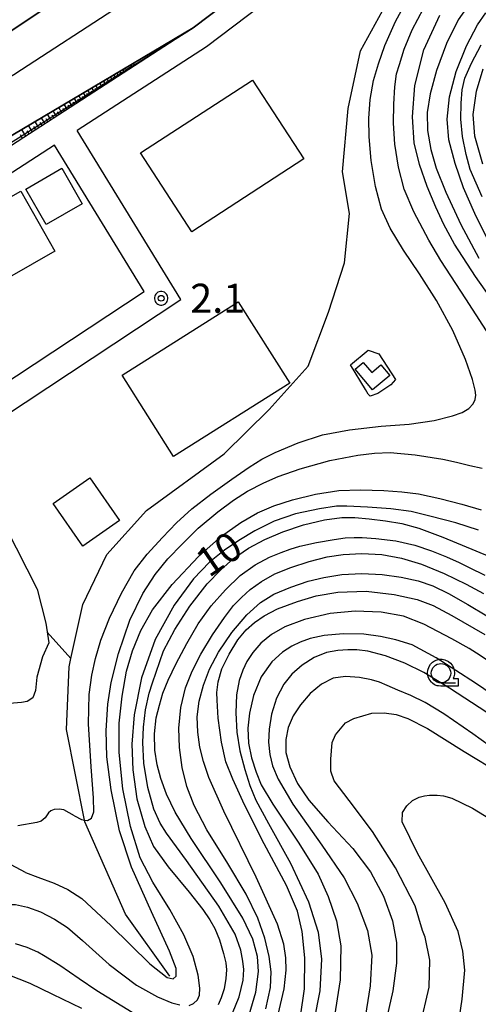
# Model space of a CAD drawing. Extents: x -30000 to -28000, y 97500 to 99000.
# Drawn here: x -28426 to -28366, y 97976 to 98103 of the extents above; entities that cross this region are included whole.
import ezdxf
from ezdxf.enums import TextEntityAlignment as Align

# ---------------------------------------------------------------- set-up
doc = ezdxf.new("R2010")
doc.units = 0
doc.header["$MEASUREMENT"] = 0
doc.layers.get('0').update_dxf_attribs({"color": 50, "linetype": 'CONTINUOUS'})
for name, color, linetype in [('1104000', 230, 'CONTINUOUS'), ('2101000', 7, 'CONTINUOUS'), ('3001000', 6, 'CONTINUOUS'), ('5101000', 4, 'CONTINUOUS'), ('5102000', 5, 'CONTINUOUS'), ('6101110', 72, 'CONTINUOUS'), ('6101120', 112, 'CONTINUOUS'), ('6101990', 93, 'CONTINUOUS'), ('6110000', 232, 'CONTINUOUS'), ('6301000', 3, 'CONTINUOUS'), ('6331000', 90, 'CONTINUOUS'), ('7101000', 20, 'CONTINUOUS'), ('7102000', 40, 'CONTINUOUS'), ('7102001', 43, 'CONTINUOUS'), ('7312000', 6, 'CONTINUOUS'), ('CLIP_BOX', 4, 'CONTINUOUS')]:
    doc.layers.add(name, color=color, linetype=linetype)
doc.styles.add('Dm_Anotation', font='romans.shx', dxfattribs={"bigfont": 'pscdm.shx'})
doc.styles.get("Standard").update_dxf_attribs({"font": 'romans.shx', "bigfont": 'pscdm.shx'})

# ---------------------------------------------------------------- blocks, each defined once
blk = doc.blocks.new('633100')
at = {"linetype": 'Continuous', "flags": 128}
blk.add_lwpolyline([(0, -0.5), (0.75, -0.5)], dxfattribs=at)
at = {"linetype": 'Continuous'}
blk.add_circle((0, 0), 0.5, dxfattribs=at)
at = {"layer": 'CLIP_BOX', "flags": 128}
blk.add_lwpolyline([(0.892, -0.277), (0.892, -0.677), (0, -0.677), (-0.136, -0.66), (-0.203, -0.647), (-0.33, -0.594), (-0.444, -0.518), (-0.493, -0.47), (-0.579, -0.364), (-0.644, -0.244), (-0.683, -0.113), (-0.697, 0.023), (-0.683, 0.159), (-0.617, 0.353), (-0.541, 0.467), (-0.444, 0.564), (-0.33, 0.64), (-0.203, 0.693), (-0.069, 0.72), (0.069, 0.72), (0.203, 0.693), (0.387, 0.602), (0.493, 0.516), (0.579, 0.41), (0.644, 0.29), (0.683, 0.159), (0.697, 0.023), (0.697, -0.046), (0.67, -0.18), (0.63, -0.277), (0.892, -0.277)], dxfattribs=at)
blk = doc.blocks.new('731200')
at = {"linetype": 'Continuous'}
blk.add_circle((0, 0), 0.15, dxfattribs=at)
at = {"layer": 'CLIP_BOX'}
blk.add_lwpolyline([(0.034, 0.348), (-0.034, 0.348), (-0.102, 0.335), (-0.165, 0.309), (-0.222, 0.271), (-0.271, 0.222), (-0.309, 0.165), (-0.335, 0.102), (-0.348, 0.034), (-0.348, -0.034), (-0.335, -0.102), (-0.309, -0.165), (-0.271, -0.222), (-0.222, -0.271), (-0.165, -0.309), (-0.102, -0.335), (-0.034, -0.348), (0.034, -0.348), (0.102, -0.335), (0.165, -0.309), (0.222, -0.271), (0.271, -0.222), (0.309, -0.165), (0.335, -0.102), (0.348, -0.034), (0.348, 0.034), (0.335, 0.102), (0.309, 0.165), (0.271, 0.222), (0.222, 0.271), (0.165, 0.309), (0.102, 0.335)], close=True, dxfattribs=at)
at = {"linetype": 'Continuous'}
blk.add_attdef('ATT', text='', height=1.5, dxfattribs=at).set_placement((1.5, 0), align=Align.MIDDLE_LEFT)

msp = doc.modelspace()

# ---------------------------------------------------------------- linework, layer by layer
at = {"layer": '1104000'}
msp.add_lwpolyline([(-28504.87, 98105.7), (-28492.45, 98093.47), (-28480.67, 98081.92), (-28475.16, 98077.07), (-28470.85, 98074.84), (-28469.35, 98074.07), (-28466, 98073.47), (-28463.98, 98074.1), (-28446.55, 98084.26), (-28426.35, 98096.04), (-28425.38, 98096.66), (-28413.44, 98104.42)], dxfattribs=at)
at = {"layer": '2101000'}
for points in [[(-28347.41, 98144.27), (-28354.2, 98140.71), (-28368.41, 98127.9), (-28382.16, 98114.89), (-28385.58, 98111.65), (-28401.48, 98099.61), (-28418.16, 98088.8)], [(-28387.52, 98113.94), (-28403.2, 98102.07), (-28427.38, 98086.4), (-28456.57, 98067.5), (-28465.23, 98064.67), (-28470.46, 98065.4), (-28473.58, 98066.35), (-28480.46, 98070.14), (-28489.09, 98077.41), (-28501.8, 98090.36), (-28512.87, 98100.22), (-28523.58, 98107.29)], [(-28464.19, 98034.34), (-28454.23, 98036.03), (-28450.74, 98036.62), (-28404.78, 98066.97), (-28418.16, 98088.8)], [(-28502.57, 98032.6), (-28499.37, 98031.94), (-28487.72, 98033.91), (-28464.77, 98037.8), (-28452.05, 98039.95), (-28409.53, 98068.03), (-28421.1, 98086.9), (-28425.75, 98083.88), (-28455.27, 98064.77), (-28460.75, 98062.98), (-28464.96, 98061.61), (-28471.1, 98062.46), (-28474.76, 98063.58), (-28482.16, 98067.65), (-28482.66, 98068.07), (-28491.13, 98075.21), (-28500.56, 98084.81)]]:
    msp.add_lwpolyline(points, dxfattribs=at)
at = {"layer": '3001000'}
for points in [[(-28388.89, 98085.13), (-28403.36, 98075.72), (-28409.98, 98085.9), (-28395.51, 98095.31)], [(-28424.82, 98081.25), (-28420.17, 98083.92), (-28417.53, 98079.32), (-28422.18, 98076.65)], [(-28433.99, 98076.16), (-28425.46, 98080.99), (-28421.05, 98073.21), (-28429.59, 98068.38)], [(-28390.72, 98056.17), (-28405.72, 98046.7), (-28412.37, 98057.23), (-28397.37, 98066.7)], [(-28382.27, 98057.98), (-28381.23, 98058.85), (-28380.13, 98057.55), (-28378.95, 98058.55), (-28377.79, 98057.18), (-28380.01, 98055.31)], [(-28417.45, 98035.14), (-28421.28, 98040.65), (-28416.55, 98043.95), (-28412.71, 98038.44)]]:
    msp.add_lwpolyline(points, close=True, dxfattribs=at)
at = {"layer": '5101000'}
for points in [[(-28355.27, 98160.8), (-28371.98, 98144.86), (-28384.47, 98134.19), (-28398.43, 98122.79), (-28422.49, 98104.46), (-28434.44, 98096.55), (-28452.64, 98085.4), (-28461.71, 98080.53), (-28464.19, 98078.46), (-28465.19, 98077.6), (-28466.49, 98076.72), (-28468.08, 98076.05), (-28469.3, 98076.01), (-28470.12, 98076.27), (-28471.24, 98077.46), (-28473.3, 98079.72), (-28475.24, 98081.77), (-28476.21, 98083.21), (-28476.67, 98084.54), (-28477.01, 98085.87), (-28477.23, 98087.68)], [(-28387.52, 98113.94), (-28403.2, 98102.07), (-28457.65, 98069.78), (-28465.46, 98067.23), (-28469.91, 98067.85), (-28472.6, 98068.67), (-28479.04, 98072.21), (-28487.39, 98079.25), (-28500.07, 98092.17), (-28511.34, 98102.21), (-28522.3, 98109.44)]]:
    msp.add_lwpolyline(points, dxfattribs=at)
at = {"layer": '5102000'}
msp.add_lwpolyline([(-28406.22, 97979.64), (-28411.93, 97987.61), (-28417.17, 97999.54), (-28417.22, 97999.78), (-28419.56, 98011.47), (-28419.22, 98019.54), (-28418.98, 98020.63), (-28417.46, 98027.59), (-28414.33, 98034.07), (-28409.23, 98039.74), (-28399.19, 98047.05), (-28393.37, 98052.77), (-28388.35, 98058.39), (-28385.72, 98065.35), (-28383.64, 98071.72), (-28382.99, 98078.07), (-28383.91, 98083.47), (-28383.17, 98091.63), (-28381.59, 98099.1), (-28378.75, 98104.24)], dxfattribs=at)
at = {"layer": '6101110'}
msp.add_lwpolyline([(-28403.2, 98102.07), (-28427.38, 98086.4), (-28456.57, 98067.5), (-28465.23, 98064.67), (-28470.46, 98065.4), (-28473.58, 98066.35), (-28480.46, 98070.14), (-28489.09, 98077.41), (-28501.8, 98090.36), (-28512.87, 98100.22), (-28523.58, 98107.29), (-28538.6, 98115.3), (-28548.9, 98120.28), (-28557.53, 98122.38), (-28569.31, 98124.57), (-28581.57, 98129.11), (-28595.23, 98135.69), (-28628.62, 98154.32), (-28650.26, 98168.17), (-28678.08, 98182.43), (-28703.67, 98192.53), (-28725.23, 98197.23), (-28753.28, 98198.15), (-28772.16, 98199.07)], dxfattribs=at)
at = {"layer": '6101120'}
msp.add_lwpolyline([(-28771.59, 98201.54), (-28753.18, 98200.65), (-28724.92, 98199.72), (-28702.94, 98194.93), (-28677.05, 98184.71), (-28649.01, 98170.34), (-28627.33, 98156.47), (-28594.08, 98137.91), (-28580.59, 98131.42), (-28568.64, 98126.99), (-28557.01, 98124.82), (-28548.05, 98122.65), (-28537.47, 98117.53), (-28522.3, 98109.44), (-28511.34, 98102.21), (-28500.07, 98092.17), (-28487.39, 98079.25), (-28479.04, 98072.21), (-28472.6, 98068.67), (-28469.91, 98067.85), (-28465.46, 98067.23), (-28457.65, 98069.78), (-28403.2, 98102.07)], dxfattribs=at)
at = {"layer": '6101990'}
for points in [[(-28411.36, 98096.78), (-28411.56, 98097.11)], [(-28411.2, 98096.89), (-28411.3, 98097.05)], [(-28411.03, 98096.99), (-28411.23, 98097.31)], [(-28410.88, 98097.09), (-28410.97, 98097.25)], [(-28410.72, 98097.19), (-28410.91, 98097.5)], [(-28413.19, 98095.59), (-28413.44, 98096)], [(-28412.99, 98095.72), (-28413.12, 98095.92)], [(-28412.79, 98095.85), (-28413.03, 98096.24)], [(-28412.6, 98095.98), (-28412.72, 98096.16)], [(-28412.41, 98096.1), (-28412.64, 98096.47)], [(-28412.23, 98096.22), (-28412.34, 98096.4)], [(-28412.05, 98096.34), (-28412.27, 98096.69)], [(-28411.87, 98096.45), (-28411.98, 98096.62)], [(-28411.7, 98096.56), (-28411.91, 98096.91)], [(-28411.53, 98096.67), (-28411.63, 98096.84)], [(-28415.44, 98094.14), (-28415.74, 98094.63)], [(-28415.19, 98094.3), (-28415.34, 98094.54)], [(-28414.95, 98094.45), (-28415.24, 98094.93)], [(-28414.72, 98094.61), (-28414.86, 98094.84)], [(-28414.48, 98094.76), (-28414.77, 98095.21)], [(-28414.26, 98094.9), (-28414.4, 98095.12)], [(-28414.04, 98095.05), (-28414.31, 98095.48)], [(-28413.82, 98095.19), (-28413.95, 98095.4)], [(-28413.61, 98095.33), (-28413.86, 98095.75)], [(-28413.4, 98095.46), (-28413.53, 98095.67)], [(-28417.59, 98092.74), (-28417.95, 98093.32)], [(-28417.02, 98093.11), (-28417.36, 98093.67)], [(-28416.75, 98093.29), (-28416.91, 98093.56)], [(-28416.47, 98093.47), (-28416.8, 98094)], [(-28416.21, 98093.64), (-28416.37, 98093.9)], [(-28415.94, 98093.81), (-28416.26, 98094.32)], [(-28415.69, 98093.98), (-28415.85, 98094.23)], [(-28419.45, 98091.54), (-28419.86, 98092.19)], [(-28419.13, 98091.75), (-28419.33, 98092.07)], [(-28418.81, 98091.96), (-28419.2, 98092.58)], [(-28418.5, 98092.16), (-28418.69, 98092.46)], [(-28418.19, 98092.36), (-28418.56, 98092.96)], [(-28417.89, 98092.55), (-28418.07, 98092.85)], [(-28417.31, 98092.93), (-28417.48, 98093.21)], [(-28421.56, 98090.17), (-28422.01, 98090.91)], [(-28421.19, 98090.41), (-28421.42, 98090.77)], [(-28420.83, 98090.65), (-28421.27, 98091.36)], [(-28420.48, 98090.87), (-28420.69, 98091.22)], [(-28420.13, 98091.1), (-28420.55, 98091.78)], [(-28419.79, 98091.32), (-28420, 98091.65)], [(-28423.93, 98088.64), (-28424.45, 98089.47)], [(-28423.11, 98089.17), (-28423.6, 98089.97)], [(-28422.71, 98089.43), (-28422.95, 98089.82)], [(-28422.31, 98089.68), (-28422.79, 98090.45)], [(-28421.94, 98089.93), (-28422.17, 98090.31)], [(-28425.23, 98087.79), (-28425.51, 98088.23)], [(-28424.79, 98088.08), (-28425.33, 98088.95)], [(-28424.36, 98088.36), (-28424.62, 98088.78)], [(-28423.52, 98088.9), (-28423.77, 98089.31)]]:
    msp.add_lwpolyline(points, dxfattribs=at)
at = {"layer": '6110000'}
for points in [[(-28468.8, 98080.29), (-28467.59, 98079.83), (-28465.97, 98079.48), (-28464.46, 98079.59), (-28461.71, 98080.53), (-28452.64, 98085.4), (-28434.44, 98096.55), (-28422.49, 98104.46), (-28398.43, 98122.79), (-28384.47, 98134.19), (-28371.98, 98144.86), (-28355.27, 98160.8)], [(-28147.13, 98152.14), (-28156.78, 98149.14), (-28185.95, 98145.63), (-28211.24, 98144.77), (-28220.65, 98145.33), (-28236.77, 98146.29), (-28280.66, 98153.09), (-28304.65, 98156.55), (-28315.31, 98156.29), (-28342.95, 98149.99), (-28355.93, 98143.19), (-28370.44, 98130.1), (-28387.52, 98113.94), (-28403.2, 98102.07)], [(-28403.2, 98102.07), (-28457.65, 98069.78)]]:
    msp.add_lwpolyline(points, dxfattribs=at)
at = {"layer": '6301000'}
msp.add_lwpolyline([(-28380.93, 98055.38), (-28382.87, 98058.57), (-28380.59, 98060.45), (-28379.19, 98059.96), (-28377.07, 98056.66), (-28377.65, 98055.95), (-28379.33, 98054.85), (-28380.32, 98054.52), (-28380.6, 98054.76)], close=True, dxfattribs=at)
for points in [[(-28436.02, 98031.14), (-28434.19, 98031.67), (-28431.17, 98033.28), (-28430.93, 98034.18), (-28431.34, 98035.46), (-28431.44, 98036.04), (-28431.1, 98036.36), (-28428.09, 98037.76), (-28427.62, 98037.72), (-28427.37, 98037.56), (-28423.35, 98029.6), (-28422.21, 98025.18), (-28421.84, 98022.65)], [(-28421.84, 98022.65), (-28422.63, 98020.85), (-28423.39, 98018.23), (-28423.56, 98016.52), (-28423.9, 98015.56), (-28424.65, 98015.1), (-28425.37, 98014.95), (-28432.11, 98014.4), (-28432.99, 98014.53), (-28433.62, 98014.95), (-28433.98, 98015.58), (-28434.42, 98020.86), (-28434.75, 98023.98), (-28435.29, 98027.21), (-28436.02, 98031.14), (-28436.85, 98035.6)], [(-28418.98, 98020.63), (-28422.05, 98024.05)]]:
    msp.add_lwpolyline(points, dxfattribs=at)
at = {"layer": '7101000'}
for points in [[(-28367.11, 98105.78), (-28368.96, 98103.11), (-28370.47, 98100.04), (-28371.76, 98096.53), (-28372.6, 98093.54), (-28372.96, 98091.14), (-28372.91, 98088.81), (-28372.51, 98086.36), (-28371.79, 98083.95), (-28370.54, 98080.86), (-28368.62, 98076.68), (-28366.31, 98072.34)], [(-28366.32, 98037.22), (-28369.26, 98038.14), (-28372.47, 98038.99), (-28375.05, 98039.6), (-28377.65, 98039.98), (-28380.66, 98040.19), (-28383.36, 98040.31), (-28384.68, 98040.31), (-28386.89, 98039.97), (-28389.97, 98039.31), (-28392.72, 98038.37), (-28395.22, 98037.11), (-28397.31, 98035.87), (-28399.15, 98034.62), (-28401.06, 98033.08), (-28403.15, 98030.9), (-28405.64, 98027.54), (-28408.09, 98023.1), (-28409.87, 98018.14), (-28410.81, 98013.35), (-28411.11, 98009.59), (-28410.98, 98006.25), (-28410.45, 98002.52), (-28409.44, 97998.94), (-28408.33, 97996.37), (-28406.42, 97993.73), (-28403.7, 97990.45), (-28401.94, 97988.22), (-28401.04, 97986.89), (-28400.41, 97985.77), (-28399.79, 97984.33), (-28399.25, 97982.56), (-28398.97, 97981.33), (-28398.9, 97980.45), (-28398.95, 97979.31), (-28399.19, 97978), (-28399.58, 97976.83), (-28399.97, 97975.94)], [(-28389.31, 97974.41), (-28388.79, 97978), (-28388.77, 97982), (-28389.1, 97985.38), (-28389.72, 97988.01), (-28391.14, 97991.31), (-28394.01, 97996.72), (-28396.56, 98001.74), (-28398.07, 98005.04), (-28398.95, 98007.29), (-28399.55, 98009.84), (-28399.94, 98012.94), (-28400.11, 98015.24), (-28400.12, 98016.25), (-28399.98, 98017.61), (-28399.48, 98019.32), (-28398.56, 98021.21), (-28397.43, 98023.04), (-28396.35, 98024.34), (-28395.25, 98025.3), (-28394.01, 98026.15), (-28392.29, 98027.04), (-28389.73, 98027.98), (-28387.3, 98028.72), (-28384.52, 98029.18), (-28380.83, 98029.31), (-28377.21, 98028.91), (-28374.27, 98028.24), (-28372.18, 98027.49), (-28369.79, 98026.18), (-28365.51, 98023.75)], [(-28373.89, 97973.2), (-28372.72, 97978.19), (-28372.63, 97981.67), (-28373.22, 97984.64), (-28373.58, 97985.51), (-28374.51, 97988.69), (-28377.07, 97993.62), (-28380.04, 97998.29), (-28383.02, 98002.29), (-28384.98, 98004.84), (-28385.4, 98006.11), (-28385.4, 98007.64), (-28385.23, 98009.77), (-28384.81, 98010.79), (-28383.53, 98012.32), (-28382.42, 98012.91), (-28380.13, 98013.59), (-28378.53, 98013.61), (-28376.96, 98013.39), (-28375.47, 98012.91), (-28372.94, 98011.61), (-28368.2, 98008.63), (-28363.5, 98005.79)], [(-28411.06, 97974.93), (-28415.61, 97977.75), (-28417.91, 97979.29), (-28420.41, 97981.01), (-28422.52, 97982.28), (-28423.23, 97982.7), (-28424.64, 97983.34), (-28426.12, 97983.81)]]:
    msp.add_lwpolyline(points, dxfattribs=at)
at = {"layer": '7102000'}
for points in [[(-28418.5, 98000.33), (-28417.59, 97999.84), (-28417.22, 97999.78), (-28416.85, 97999.73), (-28416.33, 98000.02), (-28416.03, 98000.85), (-28416.04, 98002.66), (-28416.36, 98006.65), (-28416.7, 98012.18), (-28416.6, 98015.98), (-28416.26, 98018.47), (-28415.81, 98020.64), (-28415.12, 98023.02), (-28413.99, 98025.84), (-28412.44, 98029.09), (-28410.79, 98031.96), (-28409.12, 98034.1), (-28407.16, 98036.27), (-28405.32, 98038.17), (-28403.37, 98039.94), (-28400.91, 98041.87), (-28398.2, 98043.78), (-28395.94, 98045.33), (-28394.33, 98046.37), (-28392.6, 98047.22), (-28389.64, 98048.5), (-28386.49, 98049.53), (-28382.99, 98050.17), (-28378.89, 98050.64), (-28375.29, 98050.9), (-28372.08, 98051.38), (-28369.71, 98051.96), (-28368.45, 98052.41), (-28367.59, 98052.93), (-28367.04, 98053.5), (-28366.76, 98054.06), (-28366.68, 98054.62), (-28366.77, 98055.3), (-28367.12, 98056.65), (-28368.03, 98059.26), (-28369.66, 98063), (-28371.76, 98066.85), (-28373.94, 98070.28), (-28376.02, 98073.36), (-28377.76, 98076.18), (-28378.85, 98078.65), (-28379.62, 98081.59), (-28380.19, 98084.94), (-28380.45, 98087.97), (-28380.49, 98090.37), (-28380.31, 98092.81), (-28379.89, 98095.25), (-28379.24, 98097.41), (-28378.42, 98099.76), (-28377.05, 98102.88), (-28375.29, 98106.14)], [(-28362.72, 98058.93), (-28367.97, 98067.05), (-28371.2, 98072.01), (-28372.74, 98074.65), (-28374.68, 98078.31), (-28375.92, 98081.24), (-28376.68, 98084.07), (-28377.16, 98087.03), (-28377.33, 98089.77), (-28377.29, 98092.2), (-28377.13, 98094.45), (-28376.91, 98096.11), (-28376.56, 98097.33), (-28375.93, 98099.29), (-28374.92, 98101.82), (-28373.42, 98104.56)], [(-28362.02, 98063.33), (-28366.74, 98069.94), (-28369.45, 98074.13), (-28370.83, 98076.68), (-28371.85, 98078.9), (-28372.95, 98081.57), (-28373.97, 98084.41), (-28374.64, 98087.2), (-28374.88, 98090.56), (-28374.57, 98094.6), (-28373.4, 98099.2), (-28371.31, 98103.7)], [(-28364.72, 98073.84), (-28366.83, 98078.1), (-28368.26, 98081.4), (-28369.37, 98084.55), (-28370.15, 98087.59), (-28370.37, 98090.25), (-28370.07, 98093.17), (-28369.23, 98096.44), (-28367.9, 98099.73), (-28366.45, 98102.43), (-28365.37, 98104.01)], [(-28365.86, 98080.25), (-28367.41, 98083.75), (-28367.93, 98085.7), (-28368.4, 98088.04), (-28368.62, 98090.26), (-28368.59, 98092.33), (-28368.43, 98094.06), (-28368.08, 98095.55), (-28367.26, 98097.51), (-28365.98, 98099.86)], [(-28365.79, 98084.44), (-28366.81, 98088.08), (-28367.03, 98090.89), (-28366.61, 98093.87), (-28365.73, 98096.76)], [(-28424.86, 97993), (-28423.27, 97992.42), (-28421.12, 97991.64), (-28419.37, 97990.83), (-28417.56, 97989.64), (-28413.82, 97986.17), (-28408.79, 97981.2), (-28406.55, 97979.43), (-28405.79, 97979.28), (-28405.37, 97979.61), (-28405.37, 97980.62), (-28406.23, 97982.84), (-28408.59, 97987.92), (-28411.16, 97993.71), (-28412.7, 97998.37), (-28413.8, 98003.68), (-28414.35, 98007.93), (-28414.42, 98011.35), (-28414.22, 98014.75), (-28413.8, 98017.53), (-28412.85, 98021.29), (-28411.38, 98025.59), (-28409.7, 98029.04), (-28408.11, 98031.5), (-28406.44, 98033.49), (-28404.63, 98035.41), (-28402.54, 98037.45), (-28400, 98039.58), (-28397.97, 98041.09), (-28396.15, 98042.22), (-28394.08, 98043.33), (-28392.19, 98044.13), (-28389.37, 98045.13), (-28385.53, 98046.19), (-28381.91, 98046.87), (-28379.78, 98047.16), (-28377.74, 98047.22), (-28374.53, 98046.93), (-28370.93, 98046.35), (-28369.18, 98045.98), (-28368.49, 98045.8), (-28367.46, 98045.56), (-28365.87, 98045.22)], [(-28403.7, 97975.84), (-28403.14, 97976.08), (-28402.62, 97976.56), (-28402.35, 97977.15), (-28402.32, 97978.09), (-28402.54, 97979.75), (-28403.2, 97982.15), (-28404.38, 97984.97), (-28406.21, 97988.24), (-28408.39, 97991.75), (-28410.02, 97994.91), (-28411.3, 97998.94), (-28412.26, 98003.82), (-28412.74, 98008.5), (-28412.75, 98012.27), (-28412.37, 98015.78), (-28411.79, 98018.98), (-28411.04, 98021.64), (-28409.96, 98024.25), (-28408.44, 98026.91), (-28405.91, 98030.17), (-28402.49, 98033.81), (-28399.51, 98036.42), (-28397.04, 98038.21), (-28394.88, 98039.46), (-28392.79, 98040.35), (-28390.36, 98041.12), (-28387.39, 98041.85), (-28384.37, 98042.34), (-28381.58, 98042.43), (-28378.55, 98042.32), (-28376.22, 98042.17), (-28374.09, 98041.89), (-28371.35, 98041.31), (-28368.47, 98040.54), (-28366.01, 98039.83)], [(-28398.09, 97974.86), (-28397.23, 97976.94), (-28396.72, 97979.09), (-28396.66, 97980.5), (-28396.76, 97981.55), (-28397.05, 97982.98), (-28397.77, 97985.05), (-28399.87, 97988.64), (-28404.06, 97994.55), (-28406.63, 97998.08), (-28407.45, 97999.36), (-28408.26, 98001.2), (-28409.06, 98003.99), (-28409.55, 98007.14), (-28409.7, 98009.79), (-28409.6, 98011.79), (-28409.33, 98014.02), (-28408.88, 98016.15), (-28408.46, 98017.49), (-28407.02, 98021.62), (-28405.56, 98024.4), (-28403.61, 98027.39), (-28401.36, 98030.28), (-28399.62, 98032.1), (-28397.99, 98033.56), (-28396.06, 98034.86), (-28393.92, 98036.02), (-28391.62, 98037), (-28388.96, 98037.89), (-28386.24, 98038.53), (-28384, 98038.83), (-28382.31, 98038.83), (-28380.47, 98038.67), (-28378.33, 98038.43), (-28376.22, 98038.07), (-28374.06, 98037.45), (-28370.94, 98036.3), (-28366.69, 98034.52), (-28363.14, 98033.09)], [(-28395.97, 97974.61), (-28395.11, 97977.54), (-28394.74, 97980.23), (-28394.89, 97982.16), (-28395.5, 97984.39), (-28396.76, 97987.13), (-28399.61, 97991.67), (-28403.45, 97997.41), (-28405.53, 98000.81), (-28406.62, 98003.1), (-28407.38, 98005.13), (-28407.85, 98006.91), (-28408.13, 98008.79), (-28408.18, 98010.93), (-28407.95, 98012.96), (-28407.54, 98014.6), (-28407.1, 98016.15), (-28406.42, 98017.84), (-28405.37, 98019.99), (-28404.01, 98022.58), (-28402.56, 98025.12), (-28400.88, 98027.42), (-28399.01, 98029.51), (-28397.12, 98031.35), (-28395.19, 98032.75), (-28393.35, 98033.72), (-28391.83, 98034.34), (-28390.66, 98034.75), (-28389.42, 98035.14), (-28387.26, 98035.62), (-28384.99, 98036.02), (-28383.56, 98036.2), (-28382.41, 98036.24), (-28381.34, 98036.24), (-28379.61, 98036.12), (-28377.01, 98035.81), (-28374.57, 98035.28), (-28372.41, 98034.55), (-28370.45, 98033.75), (-28368.83, 98033.04), (-28367.53, 98032.37), (-28365.51, 98031.41)], [(-28393.79, 97975.39), (-28393.19, 97978.15), (-28393.1, 97980.18), (-28393.37, 97982.14), (-28393.95, 97984.52), (-28394.83, 97987.11), (-28396.33, 97990.19), (-28398.73, 97994.17), (-28401.43, 97998.5), (-28403.06, 98001.66), (-28403.99, 98004.12), (-28404.6, 98006.57), (-28404.95, 98009.16), (-28405.05, 98011.64), (-28404.8, 98014.3), (-28404.2, 98016.85), (-28403.33, 98019.02), (-28402.2, 98021.2), (-28400.7, 98023.67), (-28399.16, 98025.92), (-28397.96, 98027.46), (-28396.96, 98028.53), (-28395.81, 98029.54), (-28394.37, 98030.59), (-28392.64, 98031.56), (-28390.57, 98032.4), (-28388.19, 98033.18), (-28385.89, 98033.77), (-28383.81, 98034.06), (-28381.42, 98034.18), (-28378.82, 98034.05), (-28376.26, 98033.6), (-28373.68, 98032.81), (-28370.76, 98031.63), (-28367.94, 98030.23), (-28365.69, 98029.01)], [(-28392.2, 97974.69), (-28391.43, 97977.99), (-28391.18, 97980.39), (-28391.2, 97981.97), (-28391.48, 97983.74), (-28392.29, 97986.32), (-28395.06, 97992.39), (-28399.22, 98000.93), (-28401.15, 98005.29), (-28401.87, 98007.35), (-28402.33, 98009.18), (-28402.6, 98011.12), (-28402.68, 98013.1), (-28402.43, 98015.12), (-28401.86, 98017.18), (-28401.06, 98019.27), (-28399.92, 98021.46), (-28398.19, 98023.98), (-28396.25, 98026.29), (-28394.51, 98027.85), (-28392.75, 98028.93), (-28390.57, 98029.86), (-28388.35, 98030.6), (-28386.32, 98031.09), (-28383.98, 98031.46), (-28381.39, 98031.6), (-28378.77, 98031.48), (-28376.31, 98031.15), (-28374.14, 98030.68), (-28372.25, 98030.03), (-28370.2, 98029.02), (-28367.71, 98027.6), (-28365.27, 98026.13)], [(-28365.33, 98020.5), (-28366.59, 98021.33), (-28367.55, 98021.92), (-28369.78, 98023.16), (-28373.41, 98025.08), (-28376.04, 98026.12), (-28378.92, 98026.6), (-28382.25, 98026.75), (-28385.49, 98026.45), (-28388.8, 98025.68), (-28391.33, 98024.74), (-28393.06, 98023.73), (-28394.43, 98022.6), (-28395.5, 98021.41), (-28396.25, 98020.25), (-28396.79, 98019.12), (-28397.24, 98017.81), (-28397.6, 98015.96), (-28397.68, 98013.61), (-28397.53, 98011.11), (-28397.16, 98008.7), (-28396.53, 98006.29), (-28395.88, 98004.26), (-28395.08, 98002.34), (-28393.47, 97999.35), (-28390.63, 97994.22), (-28388.29, 97989.21), (-28387.05, 97985.32), (-28386.6, 97981.81), (-28386.83, 97977.71), (-28387.62, 97973.8)], [(-28363.61, 98015.36), (-28366.72, 98017.44), (-28371.79, 98020.72), (-28374.9, 98022.38), (-28377.01, 98023.04), (-28379, 98023.49), (-28381.14, 98023.79), (-28383.81, 98023.83), (-28386.28, 98023.61), (-28388.08, 98023.21), (-28389.35, 98022.75), (-28390.45, 98022.23), (-28391.65, 98021.46), (-28393.03, 98020.19), (-28394.39, 98018.29), (-28395.39, 98015.84), (-28395.93, 98013.58), (-28396.11, 98011.63), (-28396.04, 98009.72), (-28395.65, 98007.79), (-28395.07, 98005.95), (-28394.41, 98004.33), (-28392.91, 98001.83), (-28389.56, 97996.81), (-28387.04, 97992.77), (-28385.74, 97989.9), (-28384.68, 97986.75), (-28384.13, 97983.56), (-28384.2, 97979.16), (-28385.08, 97973.69)], [(-28365.28, 98013.67), (-28370.1, 98016.81), (-28373.39, 98018.82), (-28375.83, 98020.04), (-28378.33, 98020.97), (-28380.64, 98021.58), (-28382.06, 98021.74), (-28383.21, 98021.74), (-28384.5, 98021.66), (-28385.95, 98021.39), (-28387.56, 98020.78), (-28389.12, 98019.79), (-28390.44, 98018.63), (-28391.49, 98017.31), (-28392.41, 98015.51), (-28393.05, 98013.44), (-28393.38, 98011.52), (-28393.45, 98009.85), (-28393.3, 98008.23), (-28392.93, 98006.79), (-28392.19, 98005.05), (-28390.31, 98001.83), (-28386.56, 97996.54), (-28383.67, 97992.32), (-28381.99, 97989.06), (-28380.66, 97985.52), (-28380.11, 97982.34), (-28380.31, 97978.37), (-28381.11, 97973.53)], [(-28363.82, 98008.59), (-28367.05, 98010.89), (-28370.81, 98013.51), (-28373.24, 98014.97), (-28375.07, 98015.86), (-28376.74, 98016.55), (-28378.13, 98017.13), (-28379.14, 98017.58), (-28380.17, 98017.9), (-28381.72, 98018.17), (-28383.51, 98018.3), (-28385.12, 98018.08), (-28386.63, 98017.34), (-28388.06, 98016.1), (-28389.32, 98014.66), (-28390.29, 98013.22), (-28390.92, 98011.74), (-28391.24, 98010.18), (-28391.21, 98008.51), (-28390.72, 98006.64), (-28389.72, 98004.51), (-28388.25, 98002.33), (-28385.78, 97999.55), (-28382.58, 97996.12), (-28380.3, 97993.09), (-28378.61, 97989.93), (-28377.43, 97986.75), (-28376.91, 97983.95), (-28376.91, 97981.3), (-28377.42, 97977.74), (-28379.17, 97969.93)], [(-28369.43, 97969.95), (-28368.43, 97976.66), (-28368.1, 97980.38), (-28368.35, 97982.87), (-28368.97, 97985.4), (-28370.66, 97989.1), (-28374.21, 97995.52), (-28376.18, 97999.53), (-28376.14, 98000.75), (-28375.6, 98001.6), (-28374.87, 98002.32), (-28374.02, 98002.73), (-28373.31, 98002.89), (-28372.68, 98002.97), (-28371.66, 98002.99), (-28370.87, 98002.91), (-28369.78, 98002.59), (-28367.1, 98001.31), (-28362.67, 97998.58)], [(-28418.5, 98000.33), (-28419.9, 98001.08), (-28420.48, 98001.2), (-28421.16, 98001.15), (-28421.56, 98000.98), (-28421.86, 98000.69), (-28422.3, 98000.07), (-28422.81, 97999.65), (-28423.4, 97999.45), (-28425.82, 97999.04)], [(-28432.6, 97993.2), (-28432.76, 97990.38), (-28432.48, 97989.29), (-28431.78, 97988.78), (-28430.56, 97988.66), (-28429.06, 97988.72), (-28427.58, 97988.86), (-28426.13, 97988.86), (-28424.6, 97988.54), (-28422.92, 97987.92), (-28421.09, 97986.99), (-28419.42, 97985.9), (-28417.47, 97984.22), (-28414.02, 97981.12), (-28410.51, 97978.46), (-28407.8, 97976.94), (-28405.93, 97976.16), (-28404.91, 97975.9)], [(-28424.86, 97993), (-28426.7, 97993.99)], [(-28428.61, 97980.4), (-28424.27, 97978.72), (-28421.35, 97977.3), (-28417.62, 97975.47)]]:
    msp.add_lwpolyline(points, dxfattribs=at)
at = {"layer": '7102001'}
for points in [[(-28523.07, 98108.15), (-28512.26, 98101.01), (-28501.11, 98091.08), (-28488.41, 98078.14), (-28479.89, 98070.97), (-28473.19, 98067.28), (-28470.24, 98066.38), (-28465.32, 98065.69), (-28457, 98068.41), (-28427.25, 98086.91), (-28403.2, 98102.07), (-28387.52, 98113.94)], [(-28498.8, 98109.54), (-28487.15, 98097.11), (-28474.05, 98084.66), (-28471.28, 98081.92), (-28468.8, 98080.29), (-28467.59, 98079.83), (-28465.97, 98079.48), (-28464.46, 98079.59), (-28461.71, 98080.53), (-28452.64, 98085.4), (-28434.44, 98096.55), (-28422.49, 98104.46)]]:
    msp.add_lwpolyline(points, dxfattribs=at)

# ---------------------------------------------------------------- block references
at = {"layer": '6331000', "xscale": 2.5, "yscale": 2.5, "zscale": 2.5}
msp.add_blockref('633100', (-28371.18, 98018.74), dxfattribs=at)
at = {"layer": '7312000', "xscale": 2.5, "yscale": 2.5, "zscale": 2.5}
msp.add_blockref('731200', (-28407.32, 98067.14, 2.13), dxfattribs=at)

# ---------------------------------------------------------------- texts
at = {"layer": '7101000', "style": 'Dm_Anotation'}
msp.add_text('10', height=3.75, rotation=34.1901, dxfattribs=at).set_placement((-28401.16, 98030.99, 10))
at = {"layer": '7312000', "style": 'Dm_Anotation'}
msp.add_text('2.1', height=3.75, dxfattribs=at).set_placement((-28403.57, 98065.27, 2.13))

doc.saveas('drawing.dxf')
